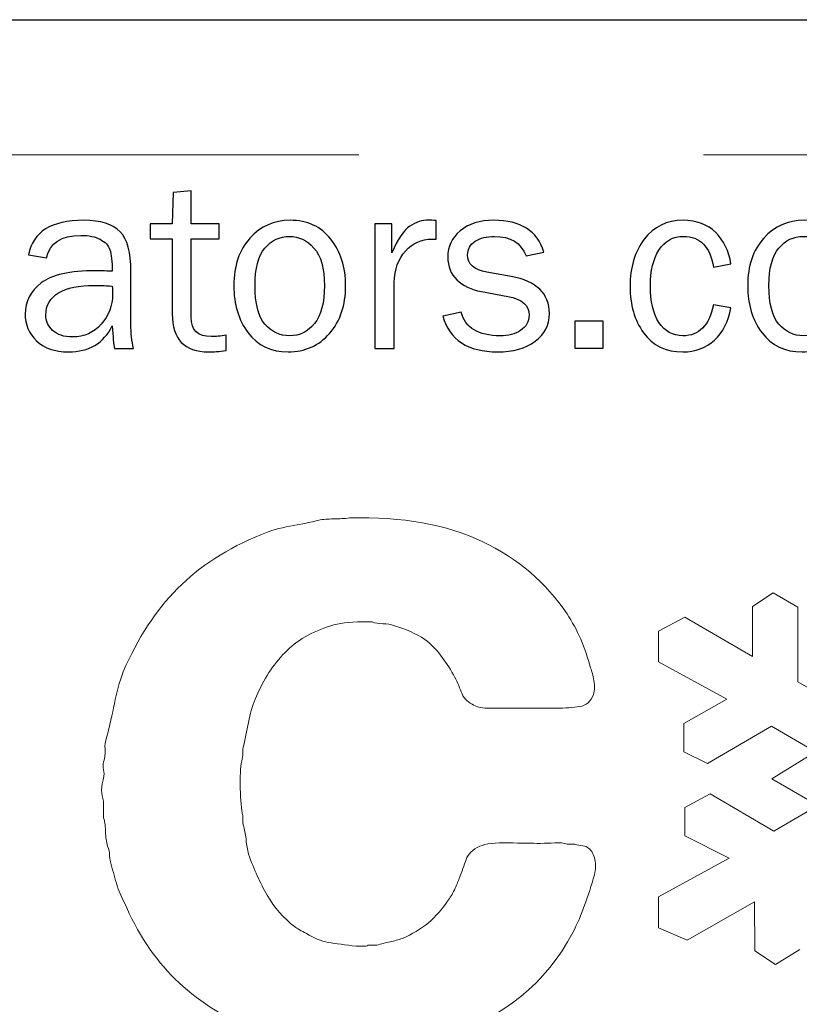
# Model space of a CAD drawing. Extents: x -6.9 to 29.2, y -39.6 to 52.2.
# Drawn here: x 16.8 to 17.1, y -7.5 to -7.2 of the extents above; entities that cross this region are included whole.
import ezdxf

# ---------------------------------------------------------------- set-up
doc = ezdxf.new("R2010")
doc.units = 0
doc.header["$MEASUREMENT"] = 0
doc.linetypes.add('HIDDEN', pattern=[0.375, 0.25, -0.125])
doc.layers.get('Defpoints').update_dxf_attribs({"color": 150, "linetype": 'CONTINUOUS'})
doc.layers.add('HIDDEN 0.1M', color=8, linetype='HIDDEN', lineweight=15)
doc.layers.add('Layer 1', color=7, linetype='CONTINUOUS')
doc.layers.add('OBJECT', color=7, linetype='CONTINUOUS')

# ---------------------------------------------------------------- blocks, each defined once
blk = doc.blocks.new('block 3')
at = {"layer": 'Layer 1', "lineweight": 0}
blk.add_open_spline([(314.229, -367.965), (315.343, -367.938), (316.273, -368.102), (317.023, -368.46), (317.771, -368.817), (318.366, -369.325), (318.807, -369.985), (319.026, -370.315), (319.19, -370.693), (319.302, -371.12), (319.328, -371.188), (319.353, -371.278), (319.373, -371.389), (319.394, -371.498), (319.391, -371.594), (319.363, -371.677), (319.308, -371.828), (319.211, -371.913), (319.074, -371.935), (318.937, -371.955), (318.771, -371.966), (318.58, -371.966), (318.58, -371.966), (317.508, -371.966), (317.508, -371.966), (317.384, -371.966), (317.257, -371.966), (317.126, -371.966), (316.995, -371.966), (316.889, -371.938), (316.807, -371.883), (316.695, -371.828), (316.621, -371.742), (316.58, -371.625), (316.539, -371.508), (316.483, -371.389), (316.415, -371.264), (316.332, -371.113), (316.242, -370.975), (316.146, -370.852), (316.05, -370.728), (315.939, -370.618), (315.816, -370.521), (315.623, -370.397), (315.41, -370.302), (315.178, -370.233), (315.095, -370.206), (315.012, -370.192), (314.93, -370.192), (314.848, -370.192), (314.771, -370.179), (314.703, -370.15), (314.703, -370.15), (314.497, -370.15), (314.497, -370.15), (314.222, -370.15), (314.002, -370.179), (313.836, -370.233), (313.438, -370.356), (313.115, -370.546), (312.867, -370.8), (312.62, -371.055), (312.422, -371.36), (312.27, -371.718), (312.2, -371.869), (312.15, -372.031), (312.115, -372.202), (312.08, -372.374), (312.044, -372.557), (312.002, -372.749), (311.988, -372.804), (311.982, -372.858), (311.982, -372.913), (311.982, -372.969), (311.975, -373.024), (311.96, -373.078), (311.933, -373.216), (311.923, -373.408), (311.93, -373.656), (311.936, -373.903), (311.953, -374.096), (311.982, -374.233), (311.982, -374.343), (311.988, -374.419), (312.002, -374.46), (312.029, -374.557), (312.047, -374.652), (312.053, -374.749), (312.061, -374.845), (312.077, -374.941), (312.105, -375.037), (312.215, -375.354), (312.345, -375.643), (312.497, -375.903), (312.647, -376.165), (312.84, -376.385), (313.074, -376.563), (313.129, -376.604), (313.211, -376.652), (313.321, -376.708), (313.473, -376.805), (313.627, -376.866), (313.785, -376.894), (313.942, -376.922), (314.139, -376.948), (314.372, -376.976), (314.4, -376.976), (314.441, -376.976), (314.497, -376.976), (314.552, -376.976), (314.593, -376.969), (314.621, -376.955), (314.621, -376.955), (314.807, -376.955), (314.807, -376.955), (314.901, -376.928), (314.995, -376.903), (315.084, -376.883), (315.174, -376.862), (315.26, -376.839), (315.343, -376.812), (315.755, -376.633), (316.07, -376.37), (316.29, -376.027), (316.346, -375.958), (316.395, -375.88), (316.436, -375.79), (316.477, -375.701), (316.51, -375.622), (316.539, -375.553), (316.592, -375.401), (316.642, -375.268), (316.683, -375.15), (316.724, -375.034), (316.819, -374.941), (316.972, -374.872), (317.095, -374.818), (317.294, -374.794), (317.569, -374.801), (317.844, -374.808), (318.071, -374.811), (318.25, -374.811), (318.346, -374.811), (318.445, -374.808), (318.549, -374.801), (318.651, -374.794), (318.738, -374.804), (318.807, -374.831), (318.807, -374.831), (318.971, -374.831), (318.971, -374.831), (319.026, -374.845), (319.081, -374.855), (319.137, -374.861), (319.19, -374.87), (319.231, -374.887), (319.26, -374.914), (319.328, -374.969), (319.373, -375.048), (319.394, -375.15), (319.416, -375.254), (319.41, -375.36), (319.384, -375.471), (319.26, -375.924), (319.109, -376.329), (318.93, -376.688), (318.366, -377.746), (317.467, -378.481), (316.229, -378.894), (316.091, -378.935), (315.947, -378.966), (315.796, -378.986), (315.645, -379.007), (315.494, -379.038), (315.343, -379.079), (315.26, -379.093), (315.178, -379.1), (315.095, -379.1), (315.012, -379.1), (314.93, -379.107), (314.848, -379.12), (314.848, -379.12), (314.621, -379.12), (314.621, -379.12), (314.552, -379.148), (314.448, -379.158), (314.312, -379.151), (314.174, -379.144), (314.07, -379.134), (314.002, -379.12), (313.891, -379.093), (313.792, -379.082), (313.703, -379.09), (313.614, -379.097), (313.521, -379.085), (313.424, -379.059), (313.355, -379.044), (313.286, -379.034), (313.219, -379.027), (313.149, -379.021), (313.081, -379.011), (313.012, -378.996), (312.861, -378.955), (312.716, -378.914), (312.579, -378.873), (312.441, -378.832), (312.312, -378.783), (312.187, -378.729), (311.541, -378.454), (310.998, -378.1), (310.559, -377.666), (310.118, -377.233), (309.762, -376.694), (309.486, -376.048), (309.417, -375.924), (309.362, -375.79), (309.321, -375.646), (309.28, -375.502), (309.238, -375.354), (309.197, -375.202), (309.184, -375.148), (309.177, -375.096), (309.177, -375.048), (309.177, -375.001), (309.164, -374.941), (309.136, -374.872), (309.108, -374.777), (309.094, -374.677), (309.094, -374.574), (309.094, -374.47), (309.08, -374.371), (309.053, -374.274), (309.053, -374.274), (309.053, -373.924), (309.053, -373.924), (309.025, -373.855), (309.012, -373.777), (309.012, -373.687), (309.012, -373.598), (309.025, -373.52), (309.053, -373.449), (309.066, -373.381), (309.066, -373.319), (309.053, -373.264), (309.039, -373.209), (309.039, -373.154), (309.053, -373.099), (309.08, -373.004), (309.091, -372.913), (309.083, -372.831), (309.076, -372.749), (309.088, -372.666), (309.115, -372.583), (309.184, -372.337), (309.238, -372.099), (309.28, -371.872), (309.321, -371.646), (309.383, -371.422), (309.465, -371.202), (309.768, -370.501), (310.149, -369.916), (310.61, -369.449), (311.07, -368.982), (311.658, -368.604), (312.373, -368.315), (312.565, -368.232), (312.765, -368.175), (312.971, -368.14), (313.178, -368.105), (313.391, -368.061), (313.61, -368.006), (313.721, -367.992), (313.823, -367.985), (313.92, -367.985), (314.016, -367.985), (314.119, -367.979), (314.229, -367.965)], degree=3, knots=[0, 0, 0, 0, 1, 1, 1, 2, 2, 2, 3, 3, 3, 4, 4, 4, 5, 5, 5, 6, 6, 6, 7, 7, 7, 8, 8, 8, 9, 9, 9, 10, 10, 10, 11, 11, 11, 12, 12, 12, 13, 13, 13, 14, 14, 14, 15, 15, 15, 16, 16, 16, 17, 17, 17, 18, 18, 18, 19, 19, 19, 20, 20, 20, 21, 21, 21, 22, 22, 22, 23, 23, 23, 24, 24, 24, 25, 25, 25, 26, 26, 26, 27, 27, 27, 28, 28, 28, 29, 29, 29, 30, 30, 30, 31, 31, 31, 32, 32, 32, 33, 33, 33, 34, 34, 34, 35, 35, 35, 36, 36, 36, 37, 37, 37, 38, 38, 38, 39, 39, 39, 40, 40, 40, 41, 41, 41, 42, 42, 42, 43, 43, 43, 44, 44, 44, 45, 45, 45, 46, 46, 46, 47, 47, 47, 48, 48, 48, 49, 49, 49, 50, 50, 50, 51, 51, 51, 52, 52, 52, 53, 53, 53, 54, 54, 54, 55, 55, 55, 56, 56, 56, 57, 57, 57, 58, 58, 58, 59, 59, 59, 60, 60, 60, 61, 61, 61, 62, 62, 62, 63, 63, 63, 64, 64, 64, 65, 65, 65, 66, 66, 66, 67, 67, 67, 68, 68, 68, 69, 69, 69, 70, 70, 70, 71, 71, 71, 72, 72, 72, 73, 73, 73, 74, 74, 74, 75, 75, 75, 76, 76, 76, 77, 77, 77, 78, 78, 78, 79, 79, 79, 80, 80, 80, 81, 81, 81, 82, 82, 82, 83, 83, 83, 84, 84, 84, 85, 85, 85, 86, 86, 86, 87, 87, 87, 88, 88, 88, 89, 89, 89, 90, 90, 90, 91, 91, 91, 92, 92, 92, 92], dxfattribs=at)
blk = doc.blocks.new('ACCUCOLD_block (5)')
at = {"layer": 'Defpoints'}
blk.add_lwpolyline([(1.23994, 0), (0, 0), (0, 0.41766), (1.23994, 0.41766), (1.23994, 0)], dxfattribs=at)
at = {"layer": 'Layer 1', "lineweight": 0}
for points in [[(0.89621, 0.21817), (0.88305, 0.22571), (0.88309, 0.24736), (0.87587, 0.25154), (0.86991, 0.24755), (0.86991, 0.23308), (0.85025, 0.24444), (0.84261, 0.24047), (0.84261, 0.23149), (0.86249, 0.22069), (0.84998, 0.21367), (0.84998, 0.20549), (0.85691, 0.20204), (0.87541, 0.21286), (0.88819, 0.20549), (0.87549, 0.19761), (0.88856, 0.19008)], [(0.88888, 0.18988), (0.87608, 0.18249), (0.85761, 0.19332), (0.85032, 0.18935), (0.85032, 0.18109), (0.86319, 0.17466), (0.84261, 0.16343), (0.84261, 0.15445), (0.85095, 0.15091), (0.87054, 0.16199), (0.87055, 0.14778), (0.87654, 0.14382), (0.88362, 0.14819)]]:
    blk.add_lwpolyline(points, dxfattribs=at)
at = {"layer": 'OBJECT'}
blk.add_lwpolyline([(0.82649, 0.3304), (0.82649, 0.32238), (0.81848, 0.32238), (0.81848, 0.3304), (0.82649, 0.3304)], dxfattribs=at)
for points, knots in [([(0.71728, 0.32621), (0.71728, 0.32621), (0.71728, 0.32177), (0.71728, 0.32177), (0.71529, 0.32151), (0.71358, 0.32138), (0.71213, 0.32138), (0.70515, 0.32138), (0.70165, 0.32504), (0.70165, 0.33234), (0.70165, 0.33234), (0.70165, 0.35411), (0.70165, 0.35411), (0.70165, 0.35411), (0.69525, 0.35411), (0.69525, 0.35411), (0.69525, 0.35411), (0.69525, 0.3585), (0.69525, 0.3585), (0.69525, 0.3585), (0.70165, 0.3585), (0.70165, 0.3585), (0.70165, 0.3585), (0.7019, 0.36759), (0.7019, 0.36759), (0.7019, 0.36759), (0.70713, 0.36809), (0.70713, 0.36809), (0.70713, 0.36809), (0.70713, 0.3585), (0.70713, 0.3585), (0.70713, 0.3585), (0.71521, 0.3585), (0.71521, 0.3585), (0.71521, 0.3585), (0.71521, 0.35411), (0.71521, 0.35411), (0.71521, 0.35411), (0.70713, 0.35411), (0.70713, 0.35411), (0.70713, 0.35411), (0.70713, 0.3314), (0.70713, 0.3314), (0.70713, 0.32768), (0.70905, 0.32582), (0.71292, 0.32582), (0.7142, 0.32582), (0.71567, 0.32594), (0.71728, 0.32621)], [0, 0, 0, 0, 1, 1, 1, 2, 2, 2, 3, 3, 3, 4, 4, 4, 5, 5, 5, 6, 6, 6, 7, 7, 7, 8, 8, 8, 9, 9, 9, 10, 10, 10, 11, 11, 11, 12, 12, 12, 13, 13, 13, 14, 14, 14, 15, 15, 15, 16, 16, 16, 16]), ([(0.69042, 0.32238), (0.69042, 0.32238), (0.68489, 0.32238), (0.68489, 0.32238), (0.68466, 0.32353), (0.68445, 0.3257), (0.68424, 0.3289), (0.68175, 0.32388), (0.67753, 0.32138), (0.67158, 0.32138), (0.66752, 0.32138), (0.6644, 0.32246), (0.66225, 0.32462), (0.66007, 0.32677), (0.65898, 0.32934), (0.65898, 0.33234), (0.65898, 0.336), (0.66054, 0.339), (0.66363, 0.34136), (0.66673, 0.34371), (0.672, 0.34488), (0.67944, 0.34488), (0.68045, 0.34488), (0.68204, 0.34484), (0.68424, 0.34473), (0.68424, 0.34759), (0.68401, 0.34966), (0.68358, 0.35095), (0.68313, 0.35222), (0.6822, 0.35323), (0.68076, 0.35401), (0.67934, 0.35477), (0.67746, 0.35514), (0.67512, 0.35514), (0.66942, 0.35514), (0.66611, 0.35297), (0.66517, 0.34864), (0.66517, 0.34864), (0.65999, 0.34954), (0.65999, 0.34954), (0.66125, 0.35618), (0.66657, 0.35951), (0.67593, 0.35951), (0.68093, 0.35951), (0.68446, 0.3584), (0.68654, 0.3562), (0.68864, 0.354), (0.68967, 0.35017), (0.68967, 0.34473), (0.68967, 0.34473), (0.68967, 0.3294), (0.68967, 0.3294), (0.68967, 0.32684), (0.68992, 0.3245), (0.69042, 0.32238)], [0, 0, 0, 0, 1, 1, 1, 2, 2, 2, 3, 3, 3, 4, 4, 4, 5, 5, 5, 6, 6, 6, 7, 7, 7, 8, 8, 8, 9, 9, 9, 10, 10, 10, 11, 11, 11, 12, 12, 12, 13, 13, 13, 14, 14, 14, 15, 15, 15, 16, 16, 16, 17, 17, 17, 18, 18, 18, 18]), ([(0.73527, 0.32138), (0.73031, 0.32138), (0.72644, 0.32322), (0.72367, 0.32689), (0.72089, 0.33057), (0.7195, 0.33514), (0.7195, 0.34057), (0.7195, 0.34632), (0.72107, 0.35091), (0.72419, 0.35435), (0.7273, 0.35779), (0.7312, 0.35951), (0.73583, 0.35951), (0.74083, 0.35951), (0.74475, 0.35769), (0.74763, 0.35408), (0.7505, 0.35048), (0.75193, 0.34595), (0.75193, 0.34053), (0.75193, 0.3349), (0.75038, 0.33031), (0.74729, 0.32674), (0.74418, 0.32317), (0.74018, 0.32138), (0.73527, 0.32138)], [0, 0, 0, 0, 1, 1, 1, 2, 2, 2, 3, 3, 3, 4, 4, 4, 5, 5, 5, 6, 6, 6, 7, 7, 7, 8, 8, 8, 8]), ([(0.76599, 0.32238), (0.76599, 0.32238), (0.76038, 0.32238), (0.76038, 0.32238), (0.76038, 0.32238), (0.76038, 0.3585), (0.76038, 0.3585), (0.76038, 0.3585), (0.76531, 0.3585), (0.76531, 0.3585), (0.76531, 0.3585), (0.76531, 0.35007), (0.76531, 0.35007), (0.76705, 0.35405), (0.7688, 0.35662), (0.77055, 0.35781), (0.77231, 0.359), (0.77409, 0.35957), (0.77593, 0.35957), (0.77651, 0.35957), (0.77724, 0.35953), (0.77814, 0.35944), (0.77814, 0.35944), (0.77814, 0.35407), (0.77814, 0.35407), (0.77814, 0.35407), (0.77701, 0.35407), (0.77701, 0.35407), (0.7739, 0.35407), (0.77132, 0.35292), (0.76929, 0.3506), (0.76723, 0.34828), (0.76613, 0.34525), (0.76599, 0.34148), (0.76599, 0.34148), (0.76599, 0.32238), (0.76599, 0.32238)], [0, 0, 0, 0, 1, 1, 1, 2, 2, 2, 3, 3, 3, 4, 4, 4, 5, 5, 5, 6, 6, 6, 7, 7, 7, 8, 8, 8, 9, 9, 9, 10, 10, 10, 11, 11, 11, 12, 12, 12, 12]), ([(0.78007, 0.33175), (0.78007, 0.33175), (0.78544, 0.33287), (0.78544, 0.33287), (0.78664, 0.3283), (0.79041, 0.32604), (0.79675, 0.32604), (0.79908, 0.32604), (0.80106, 0.32656), (0.80268, 0.3276), (0.80431, 0.32865), (0.80511, 0.33013), (0.80511, 0.33203), (0.80511, 0.33487), (0.80304, 0.33667), (0.79893, 0.33743), (0.79893, 0.33743), (0.7913, 0.33887), (0.7913, 0.33887), (0.78832, 0.33945), (0.78595, 0.34056), (0.78418, 0.34224), (0.78242, 0.34391), (0.78155, 0.34611), (0.78155, 0.34885), (0.78155, 0.35188), (0.78274, 0.3544), (0.78515, 0.35644), (0.78757, 0.35849), (0.7908, 0.35951), (0.79489, 0.35951), (0.80273, 0.35951), (0.80757, 0.35644), (0.80941, 0.35032), (0.80941, 0.35032), (0.80425, 0.34921), (0.80425, 0.34921), (0.80277, 0.35297), (0.79973, 0.35485), (0.79513, 0.35485), (0.79284, 0.35485), (0.79096, 0.35438), (0.7895, 0.35345), (0.78804, 0.3525), (0.7873, 0.35119), (0.7873, 0.34949), (0.7873, 0.34684), (0.78917, 0.34516), (0.79291, 0.34447), (0.79291, 0.34447), (0.79995, 0.34321), (0.79995, 0.34321), (0.80733, 0.34186), (0.81101, 0.33829), (0.81101, 0.33249), (0.81101, 0.32917), (0.80964, 0.32649), (0.8069, 0.32445), (0.80416, 0.3224), (0.80052, 0.32138), (0.79595, 0.32138), (0.7874, 0.32138), (0.7821, 0.32484), (0.78007, 0.33175)], [0, 0, 0, 0, 1, 1, 1, 2, 2, 2, 3, 3, 3, 4, 4, 4, 5, 5, 5, 6, 6, 6, 7, 7, 7, 8, 8, 8, 9, 9, 9, 10, 10, 10, 11, 11, 11, 12, 12, 12, 13, 13, 13, 14, 14, 14, 15, 15, 15, 16, 16, 16, 17, 17, 17, 18, 18, 18, 19, 19, 19, 20, 20, 20, 21, 21, 21, 21]), ([(0.85858, 0.33504), (0.85858, 0.33504), (0.86365, 0.33414), (0.86365, 0.33414), (0.86294, 0.33016), (0.86136, 0.32703), (0.8589, 0.32477), (0.85644, 0.32252), (0.85338, 0.32138), (0.8497, 0.32138), (0.84472, 0.32138), (0.84092, 0.32322), (0.83832, 0.32689), (0.8357, 0.33057), (0.8344, 0.33506), (0.8344, 0.34037), (0.8344, 0.34584), (0.83578, 0.3504), (0.83852, 0.35405), (0.84129, 0.35768), (0.84503, 0.35951), (0.84977, 0.35951), (0.8537, 0.35951), (0.85685, 0.35833), (0.85924, 0.35598), (0.86161, 0.35364), (0.86309, 0.3506), (0.86365, 0.34688), (0.86365, 0.34688), (0.85858, 0.34591), (0.85858, 0.34591), (0.85763, 0.35188), (0.85474, 0.35485), (0.84993, 0.35485), (0.84685, 0.35485), (0.84447, 0.35354), (0.8428, 0.3509), (0.84114, 0.34827), (0.8403, 0.34486), (0.8403, 0.34065), (0.8403, 0.33603), (0.84114, 0.33244), (0.84279, 0.32988), (0.84445, 0.32732), (0.84677, 0.32604), (0.84976, 0.32604), (0.8544, 0.32604), (0.85734, 0.32903), (0.85858, 0.33504)], [0, 0, 0, 0, 1, 1, 1, 2, 2, 2, 3, 3, 3, 4, 4, 4, 5, 5, 5, 6, 6, 6, 7, 7, 7, 8, 8, 8, 9, 9, 9, 10, 10, 10, 11, 11, 11, 12, 12, 12, 13, 13, 13, 14, 14, 14, 15, 15, 15, 16, 16, 16, 16]), ([(0.88429, 0.32138), (0.87932, 0.32138), (0.87546, 0.32322), (0.87268, 0.32689), (0.8699, 0.33057), (0.86852, 0.33514), (0.86852, 0.34057), (0.86852, 0.34632), (0.87008, 0.35091), (0.8732, 0.35435), (0.87632, 0.35779), (0.88021, 0.35951), (0.88486, 0.35951), (0.88984, 0.35951), (0.89378, 0.35769), (0.89665, 0.35408), (0.89951, 0.35048), (0.90094, 0.34595), (0.90094, 0.34053), (0.90094, 0.3349), (0.8994, 0.33031), (0.8963, 0.32674), (0.8932, 0.32317), (0.8892, 0.32138), (0.88429, 0.32138)], [0, 0, 0, 0, 1, 1, 1, 2, 2, 2, 3, 3, 3, 4, 4, 4, 5, 5, 5, 6, 6, 6, 7, 7, 7, 8, 8, 8, 8]), ([(0.7357, 0.32604), (0.73856, 0.32604), (0.74096, 0.32721), (0.74289, 0.32957), (0.74482, 0.33194), (0.74578, 0.33561), (0.74578, 0.34059), (0.74578, 0.3456), (0.74477, 0.34923), (0.74275, 0.35148), (0.74071, 0.35372), (0.73834, 0.35485), (0.73563, 0.35485), (0.73284, 0.35485), (0.73048, 0.35372), (0.72854, 0.35145), (0.72661, 0.34916), (0.72565, 0.34556), (0.72565, 0.34062), (0.72565, 0.3354), (0.72661, 0.33167), (0.72854, 0.32941), (0.73048, 0.32715), (0.73286, 0.32604), (0.7357, 0.32604)], [0, 0, 0, 0, 1, 1, 1, 2, 2, 2, 3, 3, 3, 4, 4, 4, 5, 5, 5, 6, 6, 6, 7, 7, 7, 8, 8, 8, 8]), ([(0.88472, 0.32604), (0.88758, 0.32604), (0.88997, 0.32721), (0.89191, 0.32957), (0.89383, 0.33194), (0.8948, 0.33561), (0.8948, 0.34059), (0.8948, 0.3456), (0.89379, 0.34923), (0.89176, 0.35148), (0.88973, 0.35372), (0.88736, 0.35485), (0.88464, 0.35485), (0.88185, 0.35485), (0.87949, 0.35372), (0.87757, 0.35145), (0.87563, 0.34916), (0.87466, 0.34556), (0.87466, 0.34062), (0.87466, 0.3354), (0.87563, 0.33167), (0.87757, 0.32941), (0.87949, 0.32715), (0.88188, 0.32604), (0.88472, 0.32604)], [0, 0, 0, 0, 1, 1, 1, 2, 2, 2, 3, 3, 3, 4, 4, 4, 5, 5, 5, 6, 6, 6, 7, 7, 7, 8, 8, 8, 8]), ([(0.68424, 0.34044), (0.68194, 0.34059), (0.68021, 0.34065), (0.67902, 0.34065), (0.67459, 0.34065), (0.67113, 0.33994), (0.66868, 0.33848), (0.66623, 0.33701), (0.665, 0.33489), (0.665, 0.33208), (0.665, 0.33033), (0.66566, 0.32882), (0.66697, 0.32758), (0.6683, 0.32634), (0.67022, 0.32571), (0.67272, 0.32571), (0.6761, 0.32571), (0.67889, 0.32694), (0.68107, 0.3294), (0.68325, 0.33187), (0.68434, 0.33476), (0.68434, 0.33808), (0.68434, 0.33874), (0.6843, 0.33953), (0.68424, 0.34044)], [0, 0, 0, 0, 1, 1, 1, 2, 2, 2, 3, 3, 3, 4, 4, 4, 5, 5, 5, 6, 6, 6, 7, 7, 7, 8, 8, 8, 8])]:
    blk.add_open_spline(points, degree=3, knots=knots, dxfattribs=at)
at = {"layer": 'Layer 1', "xscale": 0.0137777765288889, "yscale": 0.0137777765288889, "zscale": 0.0137777765288889}
blk.add_blockref('block 3', (-3.57632, 5.34299), dxfattribs=at)
blk = doc.blocks.new('ALARM (TV)')
at = {"layer": 'OBJECT'}
blk.add_blockref('ACCUCOLD_block (5)', (-0.58938, 0.24448), dxfattribs=at)

msp = doc.modelspace()

# ---------------------------------------------------------------- linework, layer by layer
at = {"layer": 'HIDDEN 0.1M', "ltscale": 0.5}
msp.add_line((0.38689, -7.21519), (18.01189, -7.21519), dxfattribs=at)

# ---------------------------------------------------------------- block references
at = {"layer": 'OBJECT'}
msp.add_blockref('ALARM (TV)', (16.77056, -7.8382), dxfattribs=at)

doc.saveas('drawing.dxf')
